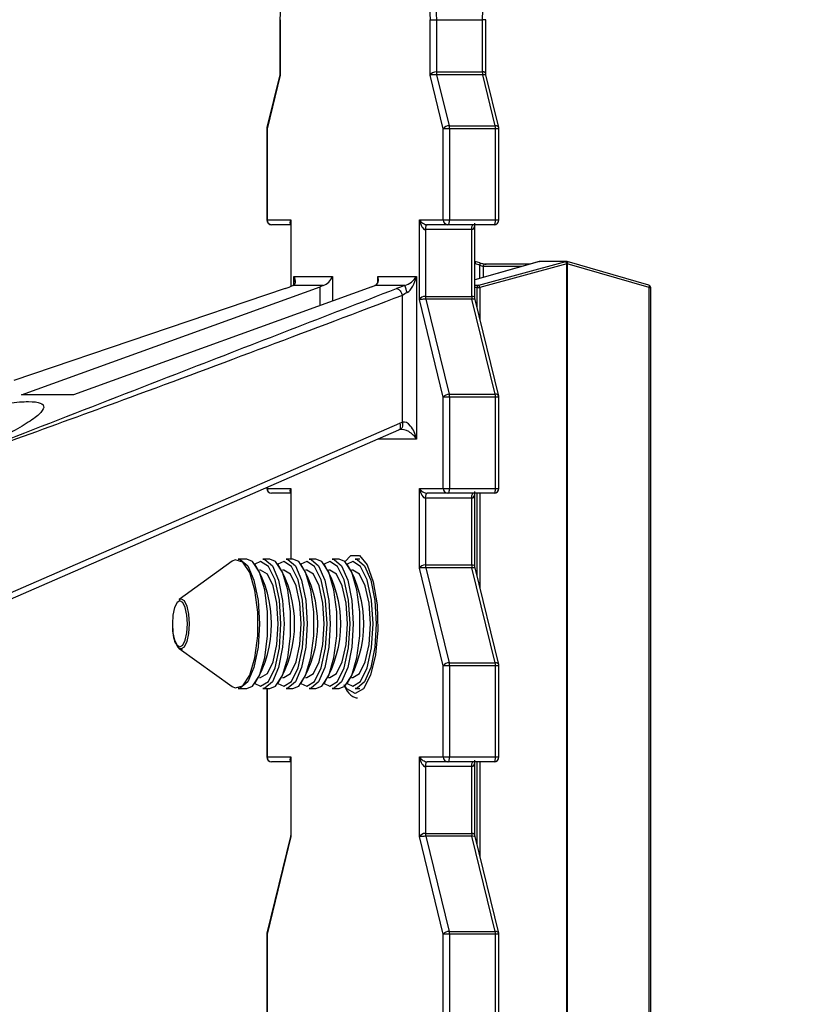
# Model space of a CAD drawing. Units: millimetres. Extents: x 174 to 427, y 160 to 326.
# Drawn here: x 241 to 247, y 242 to 250 of the extents above; entities that cross this region are included whole.
import ezdxf

# ---------------------------------------------------------------- set-up
doc = ezdxf.new("R2010")
doc.units = ezdxf.units.MM
doc.header["$PDSIZE"] = -1
doc.dimstyles.new('ISO-25', dxfattribs={"dimtxt": 2.5, "dimasz": 2.5, "dimexe": 1.25, "dimexo": 0.625, "dimtad": 1, "dimtxsty": 'Standard', "dimcen": 2.5, "dimadec": 0, "dimazin": 0, "dimtfac": 1, "dimtmove": 0, "dimatfit": 3, "dimfxl": 1, "dimarcsym": 0})

# ---------------------------------------------------------------- blocks, each defined once
blk = doc.blocks.new('*D3')
at = {"color": 0, "lineweight": -2, "transparency": 16777216}
for p, q in [((177.757, 211.3852), (177.757, 320.9708)), ((392.0984, 222.3852), (392.0984, 320.9708)), ((181.059, 319.9708), (388.7964, 319.9708))]:
    blk.add_line(p, q, dxfattribs=at)
at = {"color": 0, "transparency": 16777216}
for points in [[(181.059, 320.5211), (181.059, 319.4205), (177.757, 319.9708)], [(388.7964, 320.5211), (388.7964, 319.4205), (392.0984, 319.9708)]]:
    blk.add_solid(points, dxfattribs=at)
at = {"layer": 'Defpoints', "color": 0, "transparency": 16777216}
for p in [(392.0984, 319.9708), (392.0984, 221.3852), (177.757, 210.3852)]:
    blk.add_point(p, dxfattribs=at)
at = {"color": 0, "transparency": 16777216, "insert": (284.9277, 323.2448), "char_height": 3.5, "attachment_point": 5}
blk.add_mtext('1072', dxfattribs=at)

msp = doc.modelspace()

# ---------------------------------------------------------------- linework, layer by layer
at = {"color": 7, "linetype": 'Continuous', "lineweight": 25}
for p, q in [((242.719, 250.2452), (242.719, 249.8006)), ((242.7212, 250.2452), (242.7212, 249.7919)), ((243.9508, 249.7919), (243.9508, 250.2452)), ((243.9508, 250.2452), (244.0017, 250.2452)), ((244.0017, 250.2452), (244.3797, 250.2452)), ((244.0017, 250.2452), (244.0017, 249.8185)), ((244.4066, 250.2452), (244.3797, 250.2452)), ((244.3797, 249.8185), (244.3797, 250.2452)), ((244.4066, 249.8006), (244.4066, 250.2452)), ((242.7181, 249.7929), (242.6122, 249.3614)), ((242.7212, 249.7919), (242.6133, 249.3519)), ((242.7182, 249.8004), (242.7176, 249.7929)), ((244.0588, 249.3519), (243.9508, 249.7919)), ((244.0017, 249.8185), (244.3797, 249.8185)), ((244.0043, 249.7945), (244.107, 249.3759)), ((244.3823, 249.7945), (244.0043, 249.7945)), ((244.485, 249.3759), (244.3823, 249.7945)), ((244.4084, 249.7933), (244.4068, 249.8006)), ((244.5134, 249.3614), (244.4076, 249.7929)), ((242.6111, 249.3519), (242.6111, 248.6052)), ((242.6133, 249.3519), (242.6133, 248.6052)), ((244.0588, 248.6052), (244.0588, 249.3519)), ((244.1096, 249.3519), (244.0588, 249.3519)), ((244.107, 249.3759), (244.485, 249.3759)), ((244.1096, 249.3519), (244.1096, 248.6052)), ((244.4876, 249.3519), (244.1096, 249.3519)), ((244.4876, 248.6052), (244.4876, 249.3519)), ((244.5146, 248.6052), (244.5146, 249.3519)), ((242.6133, 248.6052), (242.8095, 248.6052)), ((242.8073, 248.5652), (242.6511, 248.5652)), ((242.8073, 248.579), (242.8073, 248.0593)), ((243.8625, 248.6052), (244.0588, 248.6052)), ((243.8625, 247.9519), (243.8625, 248.6052)), ((244.0966, 248.5652), (243.9265, 248.5652)), ((244.0588, 248.6052), (244.1096, 248.6052)), ((244.4746, 248.5652), (244.0966, 248.5652)), ((244.1096, 248.6052), (244.4876, 248.6052)), ((244.3183, 247.9606), (244.3183, 248.5652)), ((244.2914, 248.5252), (243.9134, 248.5252)), ((243.9134, 248.5252), (243.9134, 247.9785)), ((244.2914, 247.9785), (244.2914, 248.5252)), ((244.8461, 248.2637), (244.3183, 248.1128)), ((244.3586, 248.2529), (244.3208, 248.2637)), ((244.3596, 248.2337), (244.3218, 248.2445)), ((244.3502, 248.0692), (245.0625, 248.2638)), ((245.0713, 248.2445), (244.3591, 248.0499)), ((244.3596, 248.2337), (244.3851, 248.2228)), ((244.7732, 248.2428), (244.404, 248.2428)), ((245.0625, 248.2638), (244.8467, 248.2638)), ((245.0674, 248.2645), (244.8516, 248.2645)), ((245.0713, 248.2445), (245.0723, 248.2442)), ((245.0723, 237.2862), (245.0723, 248.2442)), ((245.0723, 248.2442), (245.0756, 248.2442)), ((245.0736, 248.2635), (245.0727, 248.2638)), ((245.0733, 248.2635), (245.0739, 248.2634)), ((245.7448, 248.0691), (245.0739, 248.2634)), ((245.0756, 248.2442), (245.0756, 237.2862)), ((245.7465, 248.0499), (245.0756, 248.2442)), ((242.8338, 248.1424), (243.1496, 248.1424)), ((243.5224, 248.1424), (243.8383, 248.1424)), ((243.8383, 248.1424), (243.8383, 246.8086)), ((243.0737, 248.0667), (242.8259, 248.0667)), ((243.7438, 248.0667), (243.496, 248.0667)), ((242.7612, 248.0427), (240.5384, 247.2886)), ((240.6003, 247.1725), (243.0479, 248.0578)), ((243.473, 248.0578), (241.0254, 247.1725)), ((243.7234, 246.9464), (243.7234, 247.9859)), ((244.3363, 248.0499), (244.3591, 248.0499)), ((245.7465, 237.4805), (245.7465, 248.0499)), ((245.7593, 237.4805), (245.7593, 248.0499)), ((244.0588, 247.1519), (243.8625, 247.9519)), ((243.9134, 247.9785), (244.2914, 247.9785)), ((243.916, 247.9545), (244.107, 247.1759)), ((244.294, 247.9545), (243.916, 247.9545)), ((244.485, 247.1759), (244.294, 247.9545)), ((244.3201, 247.9533), (244.3185, 247.9606)), ((244.5134, 247.1614), (244.3193, 247.9529)), ((244.107, 247.1759), (244.485, 247.1759)), ((241.0254, 247.1725), (240.6003, 247.1725)), ((244.0588, 246.4052), (244.0588, 247.1519)), ((244.1096, 247.1519), (244.0588, 247.1519)), ((244.1096, 247.1519), (244.1096, 246.4052)), ((244.4876, 247.1519), (244.1096, 247.1519)), ((244.4876, 246.4052), (244.4876, 247.1519)), ((244.5146, 246.4052), (244.5146, 247.1519)), ((240.1928, 245.4123), (243.701, 246.9392)), ((240.1873, 245.3573), (243.6955, 246.8842)), ((243.8383, 246.8086), (243.5224, 246.8086)), ((242.6111, 246.4122), (242.6111, 246.4052)), ((242.6133, 246.4052), (242.8095, 246.4052)), ((242.8073, 246.379), (242.8073, 245.8252)), ((243.8625, 246.4052), (244.0588, 246.4052)), ((243.8625, 245.7519), (243.8625, 246.4052)), ((244.0588, 246.4052), (244.1096, 246.4052)), ((244.1096, 246.4052), (244.4876, 246.4052)), ((242.8073, 246.3652), (242.6511, 246.3652)), ((244.2914, 246.3252), (243.9134, 246.3252)), ((243.9134, 246.3252), (243.9134, 245.7785)), ((244.0966, 246.3652), (243.9265, 246.3652)), ((244.4746, 246.3652), (244.0966, 246.3652)), ((244.2914, 245.7785), (244.2914, 246.3252)), ((244.3183, 245.7606), (244.3183, 246.3652)), ((242.328, 245.808), (241.8927, 245.4957)), ((242.4477, 245.8252), (242.3778, 245.8252)), ((242.6367, 245.8252), (242.58, 245.8252)), ((242.8257, 245.8252), (242.769, 245.8252)), ((243.0147, 245.8252), (242.958, 245.8252)), ((243.2037, 245.8252), (243.147, 245.8252)), ((243.3738, 245.8252), (243.336, 245.8252)), ((242.5611, 245.7352), (242.5509, 245.7352)), ((242.7501, 245.7352), (242.7399, 245.7352)), ((242.9391, 245.7352), (242.929, 245.7352)), ((243.1281, 245.7352), (243.118, 245.7352)), ((243.3171, 245.7352), (243.307, 245.7352)), ((244.0588, 244.9519), (243.8625, 245.7519)), ((243.9134, 245.7785), (244.2914, 245.7785)), ((243.916, 245.7545), (244.107, 244.9759)), ((244.294, 245.7545), (243.916, 245.7545)), ((244.485, 244.9759), (244.294, 245.7545)), ((244.3201, 245.7533), (244.3185, 245.7606)), ((244.5134, 244.9614), (244.3193, 245.7529)), ((241.8927, 245.0947), (242.328, 244.7824)), ((244.0588, 244.2052), (244.0588, 244.9519)), ((244.1096, 244.9519), (244.0588, 244.9519)), ((244.107, 244.9759), (244.485, 244.9759)), ((244.1096, 244.9519), (244.1096, 244.2052)), ((244.4876, 244.9519), (244.1096, 244.9519)), ((244.4876, 244.2052), (244.4876, 244.9519)), ((244.5146, 244.2052), (244.5146, 244.9519)), ((242.5509, 244.8552), (242.5611, 244.8552)), ((242.7399, 244.8552), (242.7501, 244.8552)), ((242.929, 244.8552), (242.9391, 244.8552)), ((243.118, 244.8552), (243.1281, 244.8552)), ((243.307, 244.8552), (243.3171, 244.8552)), ((242.3778, 244.7652), (242.4477, 244.7652)), ((242.58, 244.7652), (242.6367, 244.7652)), ((242.6111, 244.7652), (242.6111, 244.2052)), ((242.769, 244.7652), (242.8257, 244.7652)), ((242.958, 244.7652), (243.0147, 244.7652)), ((243.147, 244.7652), (243.2037, 244.7652)), ((243.336, 244.7652), (243.3738, 244.7652)), ((242.6133, 244.2052), (242.8095, 244.2052)), ((242.8095, 244.2052), (242.8095, 243.5519)), ((243.8625, 244.2052), (244.0588, 244.2052)), ((243.8625, 243.5519), (243.8625, 244.2052)), ((244.0588, 244.2052), (244.1096, 244.2052)), ((244.1096, 244.2052), (244.4876, 244.2052)), ((242.8073, 244.1652), (242.6511, 244.1652)), ((242.8073, 244.179), (242.8073, 243.5606)), ((244.2914, 244.1252), (243.9134, 244.1252)), ((243.9134, 244.1252), (243.9134, 243.5785)), ((244.0966, 244.1652), (243.9265, 244.1652)), ((244.4746, 244.1652), (244.0966, 244.1652)), ((244.2914, 243.5785), (244.2914, 244.1252)), ((244.3183, 243.5606), (244.3183, 244.1652)), ((242.8064, 243.5529), (242.6122, 242.7614)), ((242.8095, 243.5519), (242.6133, 242.7519)), ((242.8065, 243.5604), (242.8059, 243.5529)), ((244.0588, 242.7519), (243.8625, 243.5519)), ((243.9134, 243.5785), (244.2914, 243.5785)), ((243.916, 243.5545), (244.107, 242.7759)), ((244.294, 243.5545), (243.916, 243.5545)), ((244.485, 242.7759), (244.294, 243.5545)), ((244.3201, 243.5533), (244.3185, 243.5606)), ((244.5134, 242.7614), (244.3193, 243.5529)), ((242.6111, 242.7519), (242.6111, 242.0052)), ((242.6133, 242.7519), (242.6133, 242.0052)), ((244.0588, 242.0052), (244.0588, 242.7519)), ((244.1096, 242.7519), (244.0588, 242.7519)), ((244.107, 242.7759), (244.485, 242.7759)), ((244.1096, 242.7519), (244.1096, 242.0052)), ((244.4876, 242.7519), (244.1096, 242.7519)), ((244.4876, 242.0052), (244.4876, 242.7519)), ((244.5146, 242.0052), (244.5146, 242.7519))]:
    msp.add_line(p, q, dxfattribs=at)
at = {"color": 1, "linetype": 'Continuous', "lineweight": 25}
for p, q in [((242.719, 250.2452), (242.7212, 250.2452)), ((242.6133, 249.3519), (242.6111, 249.3519)), ((244.5146, 249.3519), (244.4876, 249.3519)), ((242.6111, 248.6052), (242.6133, 248.6052)), ((242.8095, 248.6052), (242.8095, 248.0601)), ((244.4876, 248.6052), (244.5146, 248.6052)), ((244.8467, 248.2638), (244.3183, 248.1127)), ((244.3218, 248.2445), (244.3183, 248.2435)), ((244.3596, 248.1246), (244.3596, 248.2337)), ((244.7033, 248.2228), (244.3851, 248.2228)), ((244.3851, 248.2228), (244.3851, 248.1318)), ((244.8461, 248.2637), (244.8467, 248.2638)), ((242.8338, 248.0715), (242.8338, 248.1424)), ((243.1496, 248.1424), (243.1496, 247.9409)), ((243.5224, 248.0929), (243.5224, 248.1424)), ((244.3183, 248.0692), (244.3502, 248.0692)), ((243.0479, 247.9041), (243.0479, 248.0578)), ((244.3363, 248.0499), (244.3183, 248.0499)), ((244.3363, 247.8837), (244.3363, 248.0499)), ((244.3591, 248.0499), (244.3591, 247.7905)), ((245.7465, 248.0499), (245.7593, 248.0499)), ((244.5146, 247.1519), (244.4876, 247.1519)), ((243.5224, 246.8086), (243.5224, 246.8089)), ((242.6111, 246.4052), (242.6133, 246.4052)), ((242.6133, 246.4132), (242.6133, 246.4052)), ((242.8095, 246.4052), (242.8095, 245.8252)), ((244.4876, 246.4052), (244.5146, 246.4052)), ((244.3363, 245.6837), (244.3363, 246.3652)), ((244.3591, 246.3652), (244.3591, 245.5905)), ((244.5146, 244.9519), (244.4876, 244.9519)), ((242.6133, 244.7652), (242.6133, 244.2052)), ((242.6111, 244.2052), (242.6133, 244.2052)), ((244.4876, 244.2052), (244.5146, 244.2052)), ((244.3363, 243.4837), (244.3363, 244.1652)), ((244.3591, 244.1652), (244.3591, 243.3905)), ((242.6133, 242.7519), (242.6111, 242.7519)), ((244.5146, 242.7519), (244.4876, 242.7519))]:
    msp.add_line(p, q, dxfattribs=at)
at = {"color": 7, "linetype": 'Continuous', "lineweight": 25, "flags": 128}
for points in [[(244.3797, 250.2452), (244.3847, 250.4013), (244.3996, 250.5513), (244.4238, 250.6896), (244.4564, 250.8109), (244.496, 250.9104), (244.5412, 250.9843), (244.5903, 251.0298), (244.6413, 251.0452)], [(243.9134, 248.5252), (243.9137, 248.533), (243.9144, 248.5405), (243.9156, 248.5474), (243.9173, 248.5535), (243.9192, 248.5584), (243.9215, 248.5621), (243.924, 248.5644), (243.9265, 248.5652)], [(244.0966, 248.5652), (244.0991, 248.566), (244.1016, 248.5682), (244.1038, 248.5719), (244.1058, 248.5769), (244.1074, 248.583), (244.1086, 248.5899), (244.1094, 248.5974), (244.1096, 248.6052)], [(244.2914, 248.5252), (244.2917, 248.533), (244.2924, 248.5405), (244.2936, 248.5474), (244.2953, 248.5535), (244.2972, 248.5584), (244.2995, 248.5621), (244.302, 248.5644), (244.3045, 248.5652)], [(244.4746, 248.5652), (244.4771, 248.566), (244.4796, 248.5682), (244.4818, 248.5719), (244.4838, 248.5769), (244.4854, 248.583), (244.4866, 248.5899), (244.4874, 248.5974), (244.4876, 248.6052)], [(243.7234, 246.9464), (243.7246, 246.9351), (243.7247, 246.9242), (243.7237, 246.9141), (243.7215, 246.9053), (243.7184, 246.8979), (243.7143, 246.8923), (243.7095, 246.8888), (243.7041, 246.8873)], [(244.0966, 246.3652), (244.0991, 246.366), (244.1016, 246.3682), (244.1038, 246.3719), (244.1058, 246.3769), (244.1074, 246.383), (244.1086, 246.3899), (244.1094, 246.3974), (244.1096, 246.4052)], [(244.4746, 246.3652), (244.4771, 246.366), (244.4796, 246.3682), (244.4818, 246.3719), (244.4838, 246.3769), (244.4854, 246.383), (244.4866, 246.3899), (244.4874, 246.3974), (244.4876, 246.4052)], [(243.9134, 246.3252), (243.9137, 246.333), (243.9144, 246.3405), (243.9156, 246.3474), (243.9173, 246.3535), (243.9192, 246.3584), (243.9215, 246.3621), (243.924, 246.3644), (243.9265, 246.3652)], [(244.2914, 246.3252), (244.2917, 246.333), (244.2924, 246.3405), (244.2936, 246.3474), (244.2953, 246.3535), (244.2972, 246.3584), (244.2995, 246.3621), (244.302, 246.3644), (244.3045, 246.3652)], [(242.328, 244.7824), (242.3515, 244.7707), (242.4145, 244.7886), (242.4712, 244.8749), (242.5138, 245.0179), (242.5367, 245.1984), (242.5367, 245.392), (242.5138, 245.5725), (242.4712, 245.7155), (242.4145, 245.8018), (242.3515, 245.8196), (242.328, 245.808)], [(242.3778, 245.8252), (242.3938, 245.8229), (242.455, 245.7696), (242.5059, 245.6522), (242.5394, 245.4866), (242.5511, 245.2952)], [(242.4477, 244.7652), (242.4951, 244.7854), (242.5522, 244.8722), (242.5951, 245.0162), (242.6181, 245.1978), (242.6181, 245.3926), (242.5951, 245.5742), (242.5522, 245.7181), (242.4951, 245.805), (242.4477, 245.8252)], [(242.7279, 245.2952), (242.7152, 245.4904), (242.679, 245.6558), (242.6249, 245.7664), (242.5611, 245.8052), (242.5139, 245.7843)], [(242.58, 245.8252), (242.596, 245.8229), (242.6573, 245.7696), (242.7081, 245.6522), (242.7416, 245.4866), (242.7533, 245.2952)], [(242.6367, 244.7652), (242.6841, 244.7854), (242.7412, 244.8722), (242.7841, 245.0162), (242.8071, 245.1978), (242.8071, 245.3926), (242.7841, 245.5742), (242.7412, 245.7181), (242.6841, 245.805), (242.6367, 245.8252)], [(242.9169, 245.2952), (242.9042, 245.4904), (242.868, 245.6558), (242.8139, 245.7664), (242.7501, 245.8052), (242.7029, 245.7843)], [(242.769, 245.8252), (242.785, 245.8229), (242.8463, 245.7696), (242.8971, 245.6522), (242.9306, 245.4866), (242.9423, 245.2952)], [(242.8257, 244.7652), (242.8732, 244.7854), (242.9302, 244.8722), (242.9731, 245.0162), (242.9961, 245.1978), (242.9961, 245.3926), (242.9731, 245.5742), (242.9302, 245.7181), (242.8732, 245.805), (242.8257, 245.8252)], [(243.1059, 245.2952), (243.0932, 245.4904), (243.0571, 245.6558), (243.0029, 245.7664), (242.9391, 245.8052), (242.8919, 245.7843)], [(242.958, 245.8252), (242.974, 245.8229), (243.0353, 245.7696), (243.0861, 245.6522), (243.1196, 245.4866), (243.1313, 245.2952)], [(243.0147, 244.7652), (243.0622, 244.7854), (243.1192, 244.8722), (243.1621, 245.0162), (243.1851, 245.1978), (243.1851, 245.3926), (243.1621, 245.5742), (243.1192, 245.7181), (243.0622, 245.805), (243.0147, 245.8252)], [(243.2949, 245.2952), (243.2822, 245.4904), (243.2461, 245.6558), (243.1919, 245.7664), (243.1281, 245.8052), (243.0809, 245.7843)], [(243.147, 245.8252), (243.163, 245.8229), (243.2243, 245.7696), (243.2751, 245.6522), (243.3086, 245.4866), (243.3203, 245.2952)], [(243.2037, 244.7652), (243.2512, 244.7854), (243.3082, 244.8722), (243.3511, 245.0162), (243.3741, 245.1978), (243.3741, 245.3926), (243.3511, 245.5742), (243.3082, 245.7181), (243.2512, 245.805), (243.2037, 245.8252)], [(243.4839, 245.2952), (243.4712, 245.4904), (243.4351, 245.6558), (243.381, 245.7664), (243.3171, 245.8052), (243.2699, 245.7843)], [(243.336, 245.8252), (243.352, 245.8229), (243.4133, 245.7696), (243.4641, 245.6522), (243.4976, 245.4866), (243.5093, 245.2952)], [(242.705, 245.2952), (242.6941, 245.4636), (242.6629, 245.6063), (242.6162, 245.7017), (242.5611, 245.7352)], [(242.894, 245.2952), (242.8831, 245.4636), (242.8519, 245.6063), (242.8052, 245.7017), (242.7501, 245.7352)], [(243.083, 245.2952), (243.0721, 245.4636), (243.0409, 245.6063), (242.9942, 245.7017), (242.9391, 245.7352)], [(243.272, 245.2952), (243.2611, 245.4636), (243.2299, 245.6063), (243.1832, 245.7017), (243.1281, 245.7352)], [(243.461, 245.2952), (243.4501, 245.4636), (243.4189, 245.6063), (243.3722, 245.7017), (243.3171, 245.7352)], [(241.8996, 245.1059), (241.9233, 245.1204), (241.9434, 245.1614), (241.9568, 245.2228), (241.9615, 245.2952), (241.9568, 245.3676), (241.9434, 245.429), (241.9233, 245.47), (241.8996, 245.4844), (241.8759, 245.47), (241.8558, 245.429), (241.8424, 245.3676), (241.8377, 245.2952), (241.8424, 245.2228), (241.8558, 245.1614), (241.8759, 245.1204), (241.8996, 245.1059)], [(242.5511, 245.2952), (242.5394, 245.1037), (242.5059, 244.9381), (242.455, 244.8207), (242.3938, 244.7674), (242.3778, 244.7652)], [(242.5139, 244.8061), (242.5611, 244.7852), (242.6249, 244.824), (242.679, 244.9346), (242.7152, 245.1), (242.7279, 245.2952)], [(242.5611, 244.8552), (242.6162, 244.8887), (242.6629, 244.9841), (242.6941, 245.1268), (242.705, 245.2952)], [(242.7533, 245.2952), (242.7416, 245.1037), (242.7081, 244.9381), (242.6573, 244.8207), (242.596, 244.7674), (242.58, 244.7652)], [(242.7029, 244.8061), (242.7501, 244.7852), (242.8139, 244.824), (242.868, 244.9346), (242.9042, 245.1), (242.9169, 245.2952)], [(242.7501, 244.8552), (242.8052, 244.8887), (242.8519, 244.9841), (242.8831, 245.1268), (242.894, 245.2952)], [(242.9423, 245.2952), (242.9306, 245.1037), (242.8971, 244.9381), (242.8463, 244.8207), (242.785, 244.7674), (242.769, 244.7652)], [(242.8919, 244.8061), (242.9391, 244.7852), (243.0029, 244.824), (243.0571, 244.9346), (243.0932, 245.1), (243.1059, 245.2952)], [(242.9391, 244.8552), (242.9942, 244.8887), (243.0409, 244.9841), (243.0721, 245.1268), (243.083, 245.2952)], [(243.1313, 245.2952), (243.1196, 245.1037), (243.0861, 244.9381), (243.0353, 244.8207), (242.974, 244.7674), (242.958, 244.7652)], [(243.0809, 244.8061), (243.1281, 244.7852), (243.1919, 244.824), (243.2461, 244.9346), (243.2822, 245.1), (243.2949, 245.2952)], [(243.1281, 244.8552), (243.1832, 244.8887), (243.2299, 244.9841), (243.2611, 245.1268), (243.272, 245.2952)], [(243.3203, 245.2952), (243.3086, 245.1037), (243.2751, 244.9381), (243.2243, 244.8207), (243.163, 244.7674), (243.147, 244.7652)], [(243.2699, 244.8061), (243.3171, 244.7852), (243.381, 244.824), (243.4351, 244.9346), (243.4712, 245.1), (243.4839, 245.2952)], [(243.3171, 244.8552), (243.3722, 244.8887), (243.4189, 244.9841), (243.4501, 245.1268), (243.461, 245.2952)], [(243.5093, 245.2952), (243.4976, 245.1037), (243.4641, 244.9381), (243.4133, 244.8207), (243.352, 244.7674), (243.336, 244.7652)], [(243.336, 244.7252), (243.2687, 244.7637), (243.2521, 244.7862)], [(244.0966, 244.1652), (244.0991, 244.166), (244.1016, 244.1682), (244.1038, 244.1719), (244.1058, 244.1769), (244.1074, 244.183), (244.1086, 244.1899), (244.1094, 244.1974), (244.1096, 244.2052)], [(244.4746, 244.1652), (244.4771, 244.166), (244.4796, 244.1682), (244.4818, 244.1719), (244.4838, 244.1769), (244.4854, 244.183), (244.4866, 244.1899), (244.4874, 244.1974), (244.4876, 244.2052)], [(243.9134, 244.1252), (243.9137, 244.133), (243.9144, 244.1405), (243.9156, 244.1474), (243.9173, 244.1535), (243.9192, 244.1584), (243.9215, 244.1621), (243.924, 244.1644), (243.9265, 244.1652)], [(244.2914, 244.1252), (244.2917, 244.133), (244.2924, 244.1405), (244.2936, 244.1474), (244.2953, 244.1535), (244.2972, 244.1584), (244.2995, 244.1621), (244.302, 244.1644), (244.3045, 244.1652)]]:
    msp.add_lwpolyline(points, dxfattribs=at)
at = {"color": 1, "linetype": 'Continuous', "lineweight": 25, "flags": 128}
for points in [[(244.3218, 248.2445), (244.3227, 248.2482), (244.3232, 248.2519), (244.3235, 248.2552), (244.3234, 248.2581), (244.323, 248.2605), (244.3223, 248.2623), (244.3214, 248.2634), (244.3208, 248.2637)], [(244.3596, 248.2337), (244.3605, 248.2374), (244.361, 248.241), (244.3613, 248.2444), (244.3612, 248.2473), (244.3608, 248.2497), (244.3601, 248.2515), (244.3592, 248.2526), (244.3586, 248.2529)], [(245.0739, 248.2634), (245.0746, 248.2631), (245.0756, 248.262), (245.0764, 248.2602), (245.0769, 248.2578), (245.0771, 248.2549), (245.0769, 248.2516), (245.0764, 248.2479), (245.0756, 248.2442)], [(245.7448, 248.0691), (245.7455, 248.0688), (245.7465, 248.0677), (245.7473, 248.0659), (245.7478, 248.0635), (245.748, 248.0605), (245.7478, 248.0572), (245.7473, 248.0536), (245.7465, 248.0499)], [(243.701, 246.9392), (243.7039, 246.9287), (243.7058, 246.9186), (243.7064, 246.9092), (243.7057, 246.9009), (243.7039, 246.8939), (243.7009, 246.8885), (243.6969, 246.8849), (243.6955, 246.8842)], [(243.2521, 245.8041), (243.3018, 245.8555), (243.3703, 245.8555), (243.4342, 245.7798), (243.4848, 245.6387), (243.5153, 245.4512), (243.5216, 245.2426), (243.5029, 245.0411), (243.4616, 244.874), (243.4034, 244.7637), (243.336, 244.7252), (243.336, 244.7252)], [(241.8927, 245.4957), (241.9081, 245.5011), (241.9339, 245.4854), (241.9557, 245.4408), (241.9703, 245.374), (241.9754, 245.2952)], [(241.9754, 245.2952), (241.9703, 245.2164), (241.9557, 245.1496), (241.9339, 245.1049), (241.9081, 245.0893), (241.8927, 245.0947)]]:
    msp.add_lwpolyline(points, dxfattribs=at)
at = {"color": 7, "linetype": 'Continuous', "lineweight": 25}
for centre, radius, start, end in [((241.315, 250.3431), 1.4097, 356.01595, 28.90727), ((245.3571, 250.3431), 1.4097, 151.09273, 183.98405), ((245.341, 250.3385), 1.3425, 151.0927, 183.98496), ((244.1051, 249.8176), 0.1034, 179.51845, 192.92604), ((244.4825, 249.8176), 0.1028, 179.47593, 192.96857), ((242.6511, 249.3519), 0.04, 166.21912, 180), ((244.1039, 249.3216), 0.0543, 86.70079, 146.17431), ((244.0058, 249.3527), 0.1038, 359.54407, 12.90043), ((244.3838, 249.3527), 0.1038, 359.54407, 12.90043), ((244.4746, 249.3519), 0.04, 0, 13.78088), ((242.6511, 248.6052), 0.04, 180, 270), ((242.6522, 248.6041), 0.0389, 178.42549, 268.3402), ((244.0977, 248.6041), 0.0389, 178.43055, 268.33515), ((244.4746, 248.6052), 0.04, 270, 0), ((244.3153, 248.2445), 0.02, 74.0397, 81.19742), ((244.8516, 248.2445), 0.02, 90, 105.9603), ((245.0351, 248.2395), 0.0365, 7.79238, 41.61423), ((245.0674, 248.2445), 0.02, 74.71867, 90), ((245.0486, 248.2555), 0.0263, 334.51623, 17.63593), ((238.9481, 246.467), 5.0555, 17.77012, 18.44713), ((244.3561, 248.0502), 0.0198, 107.20732, 181.00766), ((244.3229, 248.0449), 0.0366, 7.81368, 41.59293), ((245.7393, 248.0499), 0.02, 0, 73.84613), ((244.0168, 247.9776), 0.1034, 179.51772, 192.92678), ((244.3948, 247.9776), 0.1034, 179.51772, 192.92678), ((244.1039, 247.1216), 0.0543, 86.70777, 146.16734), ((244.0058, 247.1527), 0.1038, 359.54407, 12.90043), ((244.3838, 247.1527), 0.1038, 359.54407, 12.90043), ((244.4746, 247.1519), 0.04, 0, 13.78088), ((242.6511, 246.4052), 0.04, 180, 270), ((242.6522, 246.4041), 0.0389, 178.42869, 268.33275), ((244.0977, 246.4041), 0.039, 178.43374, 268.32769), ((244.4746, 246.4052), 0.04, 270, 0), ((241.709, 245.2952), 0.9418, 328.71436, 31.28564), ((241.8979, 245.2952), 0.9419, 328.71635, 31.28365), ((242.087, 245.2952), 0.9418, 328.71436, 31.28564), ((242.2759, 245.2952), 0.9419, 328.71635, 31.28365), ((242.465, 245.2952), 0.9419, 328.71491, 31.28509), ((244.0168, 245.7776), 0.1034, 179.51718, 192.92732), ((244.3948, 245.7776), 0.1034, 179.51718, 192.92732), ((244.1039, 244.9216), 0.0543, 86.70258, 146.17253), ((244.0059, 244.9527), 0.1038, 359.54248, 12.90201), ((244.3839, 244.9527), 0.1038, 359.54248, 12.90201), ((244.4746, 244.9519), 0.04, 0, 13.78088), ((242.6511, 244.2052), 0.04, 180, 270), ((242.6522, 244.2041), 0.0389, 178.42778, 268.33365), ((244.0977, 244.2041), 0.039, 178.43283, 268.3286), ((244.4746, 244.2052), 0.04, 270, 0), ((244.0168, 243.5776), 0.1034, 179.51718, 192.92732), ((244.3948, 243.5776), 0.1034, 179.51718, 192.92732), ((242.6511, 242.7519), 0.04, 166.21912, 180), ((244.1039, 242.7216), 0.0543, 86.70258, 146.17253), ((244.0059, 242.7527), 0.1038, 359.54248, 12.90201), ((244.3839, 242.7527), 0.1038, 359.54248, 12.90201), ((244.4746, 242.7519), 0.04, 0, 13.78088)]:
    msp.add_arc(centre, radius, start, end, dxfattribs=at)
at = {"color": 1, "linetype": 'Continuous', "lineweight": 25}
for centre, radius, start, end in [((242.6264, 249.3581), 0.0145, 166.98516, 205.58112), ((244.4894, 249.3494), 0.0269, 26.5937, 99.37498), ((244.265, 248.2302), 0.0586, 14.10578, 24.43305), ((244.4044, 248.2235), 0.0194, 91.40456, 181.834), ((244.8516, 248.2464), 0.018, 90.08078, 105.95628), ((245.0674, 248.2464), 0.0181, 90.10612, 105.93094), ((245.0476, 248.2558), 0.0263, 334.51623, 17.63593), ((244.4894, 247.1494), 0.0269, 26.5937, 99.37498), ((244.4894, 244.9494), 0.0268, 26.59363, 99.37982), ((242.6264, 242.7581), 0.0145, 167.01029, 205.55405), ((244.4894, 242.7494), 0.0268, 26.59363, 99.37982)]:
    msp.add_arc(centre, radius, start, end, dxfattribs=at)
for centre, major_axis, ratio, start_param, end_param in [((242.759, 249.7919), (0.0409, -0.001), 0.060132, 3.128434, 3.536697), ((242.759, 249.7919), (0.0392, -0.0135), 0.585871, 3.341351, 3.674506), ((244.3666, 249.7919), (0.0392, 0.0135), 0.585871, 6.088472, 7.321068), ((244.3666, 249.7919), (0.0409, 0.001), 0.060132, 0.013159, 1.175692), ((244.2783, 248.6052), (-0.0166, 0.0796), 0.456927, 3.046593, 4.284235), ((244.2783, 247.9519), (0.0392, 0.0135), 0.585871, 6.088472, 7.321068), ((244.2783, 247.9519), (0.0409, 0.001), 0.060132, 0.013159, 1.175692), ((244.2783, 246.4052), (-0.0166, 0.0796), 0.456927, 3.046593, 4.284235), ((244.2783, 245.7519), (0.0392, 0.0135), 0.585871, 6.088472, 7.321068), ((244.2783, 245.7519), (0.0409, 0.001), 0.060132, 0.013159, 1.175692), ((244.2783, 244.2052), (-0.0166, 0.0796), 0.456927, 3.046593, 4.284235), ((242.8473, 243.5519), (0.0409, -0.001), 0.060132, 3.121424, 3.536697), ((242.8473, 243.5519), (0.0392, -0.0135), 0.585871, 3.337096, 3.674506), ((244.2783, 243.5519), (0.0392, 0.0135), 0.585871, 6.088472, 7.321068), ((244.2783, 243.5519), (0.0409, 0.001), 0.060132, 0.013159, 1.175692)]:
    msp.add_ellipse(centre, major_axis=major_axis, ratio=ratio, start_param=start_param, end_param=end_param, dxfattribs=at)
at = {"color": 7, "linetype": 'Continuous', "lineweight": 25}
for centre, major_axis, ratio, start_param, end_param in [((243.9886, 249.7919), (0.0392, 0.0135), 0.585871, 1.037883, 2.608679), ((243.9886, 249.7919), (0.0409, 0.001), 0.060132, 1.175692, 2.746489), ((242.8473, 248.6052), (0.0426, 0.0334), 0.515315, 2.152063, 3.27284), ((242.8473, 248.6052), (0.0166, 0.0796), 0.456927, 1.665795, 1.998951), ((243.9003, 248.6052), (0.0426, -0.0334), 0.515315, 4.131122, 5.701919), ((243.9003, 248.6052), (-0.0166, 0.0796), 0.456927, 1.475797, 3.046593), ((244.3711, 248.253), (0.04, -0.0103), 0.082935, 4.400569, 5.971366), ((242.7582, 248.1424), (0.0803, -0.0663), 0.558152, 6.018127, 7.259556), ((242.7582, 248.1424), (-0.0359, 0.1388), 0.51509, 4.246669, 4.579824), ((243.074, 248.1424), (0.0652, 0.0652), 0.71213, 4.089781, 5.33121), ((243.4468, 248.1424), (0.0652, -0.0652), 0.71213, 5.993732, 7.235161), ((243.7627, 248.1424), (0.0803, 0.0663), 0.558152, 4.065386, 5.306815), ((243.7627, 248.1424), (0.0359, 0.1388), 0.51509, 3.603525, 4.844954), ((242.7398, 248.0512), (0.1399, 0.0457), 0.101112, 4.832792, 5.341888), ((243.074, 248.0578), (0.08, 0.0261), 0.101112, 1.541561, 1.870928), ((243.4468, 248.0578), (0.08, 0.0261), 0.101112, 5.012521, 5.341888), ((243.7443, 248.0512), (0.1399, 0.0457), 0.101112, 1.541561, 2.050657), ((243.7627, 247.9944), (0.0797, 0.0464), 0.147191, 1.48912, 1.998216), ((243.9003, 247.9519), (0.0392, 0.0135), 0.585871, 1.037883, 2.608679), ((243.9003, 247.9519), (0.0409, 0.001), 0.060132, 1.175692, 2.746489), ((243.7456, 246.8086), (0, 0.14), 0.885598, 0.179729, 0.367905), ((243.7627, 246.8086), (-0.0359, 0.1388), 0.51509, 4.579824, 6.330349), ((243.7162, 246.8086), (0, 0.08), 0.841035, 0.179729, 0.367905), ((243.7627, 246.8086), (0.0803, -0.0663), 0.558152, 0.976371, 2.726896), ((242.8473, 246.4052), (0.0426, 0.0334), 0.515315, 2.152063, 3.27284), ((242.8473, 246.4052), (0.0166, 0.0796), 0.456927, 1.665795, 1.998951), ((243.9003, 246.4052), (0.0426, -0.0334), 0.515315, 4.131122, 5.701919), ((243.9003, 246.4052), (-0.0166, 0.0796), 0.456927, 1.475797, 3.046593), ((243.9003, 245.7519), (0.0392, 0.0135), 0.585871, 1.037883, 2.608679), ((243.9003, 245.7519), (0.0409, 0.001), 0.060132, 1.175692, 2.746489), ((242.8473, 244.2052), (0.0426, 0.0334), 0.515315, 2.152063, 3.27284), ((242.8473, 244.2052), (0.0166, 0.0796), 0.456927, 1.665795, 1.998951), ((243.9003, 244.2052), (0.0426, -0.0334), 0.515315, 4.131122, 5.701919), ((243.9003, 244.2052), (-0.0166, 0.0796), 0.456927, 1.475797, 3.046593), ((243.9003, 243.5519), (0.0392, 0.0135), 0.585871, 1.037883, 2.608679), ((243.9003, 243.5519), (0.0409, 0.001), 0.060132, 1.175692, 2.746489)]:
    msp.add_ellipse(centre, major_axis=major_axis, ratio=ratio, start_param=start_param, end_param=end_param, dxfattribs=at)
for points, knots in [([(239.7332, 246.5128), (240.4659, 246.798), (241.7743, 247.3073), (243.0947, 247.818), (243.6756, 248.0427)], [0, 0, 0, 0, 0.560032, 1, 1, 1, 1]), ([(243.7234, 247.9859), (242.9803, 247.7051), (241.6531, 247.2036), (240.3199, 246.7239), (239.7332, 246.5128)], [0, 0, 0, 0, 0.559968, 1, 1, 1, 1]), ([(243.6756, 248.0427), (243.6785, 248.0425), (243.6845, 248.0422), (243.695, 248.0353), (243.7061, 248.0231), (243.7166, 248.0058), (243.7212, 247.9923), (243.7234, 247.9859)], [0, 0, 0, 0, 0.176053, 0.366668, 0.563814, 0.79105, 1, 1, 1, 1]), ([(241.8375, 245.2928), (241.8373, 245.2867), (241.8359, 245.2551), (241.8442, 245.2), (241.8536, 245.1508), (241.8642, 245.1355), (241.8658, 245.1332)], [0, 0, 0, 0, 0.099462, 0.509298, 0.924463, 1, 1, 1, 1]), ([(241.8658, 245.1332), (241.8724, 245.1194), (241.8846, 245.094), (241.9078, 245.0885), (241.9185, 245.0859)], [0, 0, 0, 0, 0.540898, 1, 1, 1, 1]), ([(243.2422, 244.7989), (243.251, 244.7799), (243.2751, 244.7281), (243.3151, 244.6951), (243.3484, 244.6899), (243.3549, 244.6888)], [0, 0, 0, 0, 0.317249, 0.865758, 1, 1, 1, 1])]:
    msp.add_open_spline(points, degree=3, knots=knots, dxfattribs=at)
at = {"color": 1, "linetype": 'Continuous', "lineweight": 25}
msp.add_open_spline([(239.5684, 246.9066), (239.6062, 246.9167), (239.7597, 246.9579), (240.0005, 247.0144), (240.2777, 247.0724), (240.5026, 247.1078), (240.6679, 247.1201), (240.7655, 247.1079), (240.7934, 247.0722), (240.7533, 247.015), (240.615, 246.9145), (240.3066, 246.7512), (239.9234, 246.5919), (239.7332, 246.5128)], degree=3, knots=[0, 0, 0, 0, 0.02659, 0.107922, 0.189659, 0.271687, 0.35387, 0.436053, 0.518081, 0.599817, 0.68115, 0.841776, 1, 1, 1, 1], dxfattribs=at)

# ---------------------------------------------------------------- dimensions: what is measured, and where the dimension line sits
dim = msp.add_linear_dim(base=(392.0984, 319.9708), p1=(177.757, 210.3852), p2=(392.0984, 221.3852), dimstyle='ISO-25', override={"dimtxt": 3.5, "dimasz": 3.302, "dimexe": 1, "dimexo": 1, "dimgap": 1.524, "dimtih": 1, "dimtoh": 1, "dimdec": 0, "dimlfac": 5, "dimzin": 1, "dimadec": 2, "dimtdec": 0, "dimtzin": 1})
dim.commit()
dim.dimension.update_dxf_attribs({"geometry": '*D3', "text_midpoint": (284.9277, 323.2448)})

doc.saveas('drawing.dxf')
